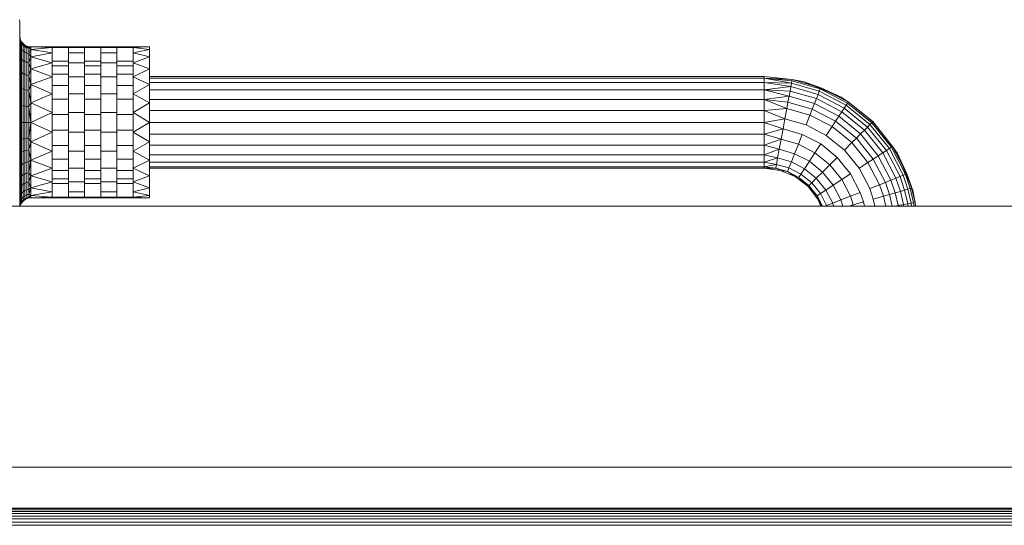
# Model space of a CAD drawing. Units: millimetres. Extents: x -250 to 359, y -795 to -373.
# Drawn here: x -24 to 67, y -427 to -380 of the extents above; entities that cross this region are included whole.
import ezdxf

# ---------------------------------------------------------------- set-up
doc = ezdxf.new("R2010")
doc.units = ezdxf.units.MM
for name, color, linetype, lineweight in [('A-DETL-MBND', 5, 'Continuous', 9), ('A-GENM', 13, 'Continuous', 9), ('G-IMPT', 8, 'Continuous', 9)]:
    doc.layers.add(name, color=color, linetype=linetype, lineweight=lineweight)

# ---------------------------------------------------------------- blocks, each defined once
blk = doc.blocks.new('12_18_47_352742 10 1 - Type 1-8515-Ref_ Level')
at = {"layer": 'A-GENM'}
for p, q in [((249, 26.905), (-249, 26.905)), ((-249, 26.9), (249, 26.9)), ((248.205, 23.106), (-248.205, 23.106)), ((248.003, 23.054), (-248.005, 23.055)), ((247.803, 22.949), (-247.805, 22.95)), ((247.604, 22.795), (-247.605, 22.796)), ((247.404, 22.595), (-247.405, 22.597)), ((247.204, 22.359), (-247.205, 22.36)), ((247.004, 22.093), (-247.005, 22.094)), ((-246.805, 21.807), (246.805, 21.807)), ((-246.605, 21.51), (246.605, 21.51))]:
    blk.add_line(p, q, dxfattribs=at)
blk = doc.blocks.new('12_18_99_352742 13 1 - Type 1-10113-Ref_ Level')
at = {"layer": 'G-IMPT'}
blk.add_line((327.055, -397.543), (-217.745, -397.543), dxfattribs=at)
blk = doc.blocks.new('07_22_54_352771 1 - Type 1-23267-Ref_ Level')
at = {"layer": 'A-DETL-MBND'}
for p, q in [((3.781, 35.411), (5.105, 35.722)), ((3.816, 35.287), (5.128, 35.595)), ((4.002, 35.514), (5.105, 35.722)), ((5.441, 35.768), (5.105, 35.722)), ((5.128, 35.595), (5.105, 35.722)), ((5.441, 35.638), (5.128, 35.595)), ((5.128, 35.595), (5.169, 35.374)), ((2.46, 34.962), (-0.085, 33.643)), ((2.508, 34.842), (-0.014, 33.535)), ((4.002, 35.514), (0.566, 34.091)), ((2.46, 34.962), (0.566, 34.091)), ((0.566, 34.091), (2.486, 34.897)), ((2.46, 34.962), (4.002, 35.514)), ((3.781, 35.411), (2.46, 34.962)), ((2.508, 34.842), (2.46, 34.962)), ((4.002, 35.514), (2.486, 34.897)), ((3.816, 35.287), (2.508, 34.842)), ((2.59, 34.633), (2.508, 34.842)), ((3.878, 35.071), (2.59, 34.633)), ((3.967, 34.761), (2.709, 34.333)), ((3.781, 35.411), (4.002, 35.514)), ((3.816, 35.287), (3.781, 35.411)), ((3.878, 35.071), (3.816, 35.287)), ((3.878, 35.071), (5.169, 35.374)), ((3.967, 34.761), (3.878, 35.071)), ((3.967, 34.761), (5.228, 35.057)), ((4.081, 34.363), (3.967, 34.761)), ((5.441, 35.411), (5.169, 35.374)), ((5.169, 35.374), (5.228, 35.057)), ((5.441, 35.087), (5.228, 35.057)), ((5.303, 34.651), (5.228, 35.057)), ((0.566, 34.091), (-0.085, 33.643)), ((2.59, 34.633), (0.109, 33.347)), ((2.709, 34.333), (0.285, 33.077)), ((2.861, 33.949), (0.511, 32.731)), ((2.709, 34.333), (2.59, 34.633)), ((2.861, 33.949), (2.709, 34.333)), ((4.081, 34.363), (2.861, 33.949)), ((3.042, 33.491), (2.861, 33.949)), ((4.216, 33.89), (3.042, 33.491)), ((4.081, 34.363), (5.303, 34.651)), ((4.216, 33.89), (4.081, 34.363)), ((4.216, 33.89), (5.393, 34.167)), ((4.368, 33.359), (4.216, 33.89)), ((5.441, 34.67), (5.303, 34.651)), ((5.393, 34.167), (5.303, 34.651)), ((5.441, 34.173), (5.393, 34.167)), ((5.441, 33.909), (5.393, 34.167)), ((-0.085, 33.643), (-2.386, 31.826)), ((-0.085, 33.643), (-2.357, 31.798)), ((-2.266, 31.706), (-0.014, 33.535)), ((-2.107, 31.547), (0.109, 33.347)), ((-1.879, 31.319), (0.285, 33.077)), ((-0.085, 33.643), (-0.014, 33.535)), ((0.109, 33.347), (-0.014, 33.535)), ((0.109, 33.347), (0.285, 33.077)), ((0.285, 33.077), (0.511, 32.731)), ((3.042, 33.491), (0.781, 32.319)), ((3.246, 32.978), (1.083, 31.857)), ((3.246, 32.978), (3.042, 33.491)), ((4.368, 33.359), (3.246, 32.978)), ((3.463, 32.43), (3.246, 32.978)), ((4.368, 33.359), (5.441, 33.611)), ((4.53, 32.793), (4.368, 33.359)), ((4.53, 32.793), (5.441, 33.007)), ((0.511, 32.731), (-1.586, 31.027)), ((0.781, 32.319), (-1.238, 30.679)), ((0.511, 32.731), (0.781, 32.319)), ((0.781, 32.319), (1.083, 31.857)), ((3.463, 32.43), (1.405, 31.364)), ((4.53, 32.793), (3.463, 32.43)), ((3.822, 31.521), (3.463, 32.43)), ((4.799, 31.853), (4.53, 32.793)), ((4.799, 31.853), (5.441, 32.004)), ((-2.386, 31.826), (-4.203, 29.525)), ((-2.357, 31.798), (-4.203, 29.525)), ((-4.095, 29.455), (-2.266, 31.706)), ((-3.906, 29.332), (-2.107, 31.547)), ((-3.637, 29.156), (-1.879, 31.319)), ((-2.386, 31.826), (-2.357, 31.798)), ((-2.357, 31.798), (-2.266, 31.706)), ((-2.266, 31.706), (-2.107, 31.547)), ((-1.879, 31.319), (-2.107, 31.547)), ((-1.879, 31.319), (-1.586, 31.027)), ((1.083, 31.857), (-0.848, 30.289)), ((1.405, 31.364), (-0.431, 29.872)), ((1.083, 31.857), (1.405, 31.364)), ((1.405, 31.364), (1.94, 30.546)), ((3.822, 31.521), (1.94, 30.546)), ((4.799, 31.853), (3.822, 31.521)), ((-3.291, 28.929), (-1.586, 31.027)), ((-1.238, 30.679), (-2.879, 28.66)), ((-0.848, 30.289), (-2.417, 28.358)), ((-1.586, 31.027), (-1.238, 30.679)), ((-1.238, 30.679), (-0.848, 30.289)), ((-0.848, 30.289), (-0.431, 29.872)), ((1.94, 30.546), (0.26, 29.181)), ((4.172, 30.639), (2.459, 29.752)), ((5.06, 30.941), (4.172, 30.639)), ((4.531, 29.731), (4.172, 30.639)), ((5.06, 30.941), (5.441, 31.03)), ((5.329, 30.002), (5.06, 30.941)), ((-4.203, 29.525), (-5.521, 26.98)), ((-4.095, 29.455), (-5.401, 26.933)), ((-5.192, 26.85), (-3.906, 29.332)), ((-4.203, 29.525), (-4.65, 28.875)), ((-4.203, 29.525), (-4.095, 29.455)), ((-4.095, 29.455), (-3.906, 29.332)), ((-3.906, 29.332), (-3.637, 29.156)), ((-0.431, 29.872), (-1.923, 28.035)), ((-0.431, 29.872), (0.26, 29.181)), ((2.459, 29.752), (0.931, 28.51)), ((2.459, 29.752), (2.994, 28.934)), ((4.531, 29.731), (2.994, 28.934)), ((5.329, 30.002), (4.531, 29.731)), ((4.879, 28.852), (4.531, 29.731)), ((5.329, 30.002), (5.441, 30.028)), ((5.441, 29.611), (5.329, 30.002)), ((-4.65, 28.875), (-6.074, 25.438)), ((-4.65, 28.875), (-5.521, 26.98)), ((-4.65, 28.875), (-5.457, 26.955)), ((-4.892, 26.732), (-3.637, 29.156)), ((-4.508, 26.579), (-3.291, 28.929)), ((-4.05, 26.398), (-2.879, 28.66)), ((-3.291, 28.929), (-3.637, 29.156)), ((-2.417, 28.358), (-3.537, 26.195)), ((-3.291, 28.929), (-2.879, 28.66)), ((-2.879, 28.66), (-2.417, 28.358)), ((-2.417, 28.358), (-1.923, 28.035)), ((0.26, 29.181), (-1.105, 27.5)), ((0.931, 28.51), (-0.311, 26.981)), ((0.931, 28.51), (1.621, 27.819)), ((2.994, 28.934), (1.621, 27.819)), ((2.994, 28.934), (3.511, 28.143)), ((4.879, 28.852), (3.511, 28.143)), ((5.441, 29.043), (4.879, 28.852)), ((5.18, 28.092), (4.879, 28.852)), ((-1.923, 28.035), (-2.989, 25.978)), ((-1.105, 27.5), (-2.08, 25.618)), ((-1.923, 28.035), (-1.105, 27.5)), ((1.621, 27.819), (0.506, 26.447)), ((1.621, 27.819), (2.29, 27.151)), ((3.511, 28.143), (2.29, 27.151)), ((3.958, 27.459), (2.867, 26.573)), ((3.511, 28.143), (3.958, 27.459)), ((5.18, 28.092), (3.958, 27.459)), ((4.29, 26.952), (3.958, 27.459)), ((5.403, 27.529), (4.29, 26.952)), ((5.441, 28.181), (5.18, 28.092)), ((5.403, 27.529), (5.18, 28.092)), ((5.441, 27.433), (5.403, 27.529)), ((-5.521, 26.98), (-6.282, 24.336)), ((-5.401, 26.933), (-6.155, 24.312)), ((-5.521, 26.98), (-6.074, 25.438)), ((-6.074, 25.438), (-5.457, 26.955)), ((-5.192, 26.85), (-5.933, 24.271)), ((-5.617, 24.213), (-4.892, 26.732)), ((-5.401, 26.933), (-5.521, 26.98)), ((-5.401, 26.933), (-5.192, 26.85)), ((-5.21, 24.137), (-4.508, 26.579)), ((-5.192, 26.85), (-4.892, 26.732)), ((-4.892, 26.732), (-4.508, 26.579)), ((-4.05, 26.398), (-4.508, 26.579)), ((-0.311, 26.981), (-1.198, 25.269)), ((-0.311, 26.981), (0.506, 26.447)), ((2.29, 27.151), (1.298, 25.93)), ((2.867, 26.573), (1.981, 25.483)), ((2.29, 27.151), (2.867, 26.573)), ((2.867, 26.573), (3.296, 26.145)), ((4.29, 26.952), (3.296, 26.145)), ((3.547, 25.894), (4.484, 26.655)), ((3.625, 25.816), (4.816, 26.73)), ((3.625, 25.816), (4.484, 26.655)), ((4.484, 26.655), (4.29, 26.952)), ((5.441, 27.151), (4.484, 26.655)), ((4.484, 26.655), (4.816, 26.73)), ((5.441, 27.138), (4.816, 26.73)), ((5.441, 26.989), (4.816, 26.73)), ((-4.726, 24.048), (-4.05, 26.398)), ((-4.183, 23.947), (-3.537, 26.195)), ((-4.05, 26.398), (-3.537, 26.195)), ((-3.604, 23.84), (-2.989, 25.978)), ((-3.537, 26.195), (-2.989, 25.978)), ((-2.989, 25.978), (-2.08, 25.618)), ((-2.642, 23.662), (-2.08, 25.618)), ((0.506, 26.447), (-0.29, 24.909)), ((0.506, 26.447), (1.298, 25.93)), ((1.298, 25.93), (0.589, 24.562)), ((1.298, 25.93), (1.981, 25.483)), ((3.296, 26.145), (2.489, 25.151)), ((2.711, 24.625), (3.625, 25.816)), ((2.786, 24.957), (3.547, 25.894)), ((2.786, 24.957), (3.625, 25.816)), ((3.547, 25.894), (3.296, 26.145)), ((3.625, 25.816), (3.547, 25.894)), ((-6.074, 25.438), (-6.282, 24.336)), ((-1.71, 23.49), (-1.198, 25.269)), ((-1.198, 25.269), (-0.29, 24.909)), ((-0.749, 23.312), (-0.29, 24.909)), ((-0.29, 24.909), (0.589, 24.562)), ((1.981, 25.483), (1.348, 24.261)), ((2.489, 25.151), (1.912, 24.038)), ((1.981, 25.483), (2.489, 25.151)), ((2.242, 23.907), (2.786, 24.957)), ((2.786, 24.957), (2.489, 25.151)), ((2.711, 24.625), (2.786, 24.957)), ((-6.282, 24.336), (-6.559, 21.75)), ((-6.415, 21.75), (-6.282, 24.336)), ((-6.155, 24.312), (-6.415, 21.75)), ((-5.933, 24.271), (-6.415, 21.75)), ((-6.155, 24.312), (-6.282, 24.336)), ((-5.933, 24.271), (-6.155, 24.312)), ((-5.933, 24.271), (-5.99, 21.75)), ((-5.617, 24.213), (-5.99, 21.75)), ((-5.933, 24.271), (-5.617, 24.213)), ((-5.617, 24.213), (-5.315, 21.75)), ((-5.617, 24.213), (-5.21, 24.137)), ((-5.315, 21.75), (-5.21, 24.137)), ((-5.315, 21.75), (-4.726, 24.048)), ((-4.726, 24.048), (-5.21, 24.137)), ((-4.434, 21.75), (-4.726, 24.048)), ((-4.726, 24.048), (-4.183, 23.947)), ((-4.434, 21.75), (-4.183, 23.947)), ((-4.434, 21.75), (-3.604, 23.84)), ((-3.604, 23.84), (-4.183, 23.947)), ((-3.409, 21.75), (-3.604, 23.84)), ((-3.604, 23.84), (-2.642, 23.662)), ((0.18, 23.14), (0.589, 24.562)), ((0.589, 24.562), (1.348, 24.261)), ((0.983, 22.991), (1.348, 24.261)), ((1.348, 24.261), (1.912, 24.038)), ((1.579, 22.881), (1.912, 24.038)), ((2.242, 23.907), (1.912, 24.038)), ((1.928, 22.816), (2.242, 23.907)), ((2.137, 23.238), (2.711, 24.625)), ((2.137, 23.238), (2.242, 23.907)), ((2.242, 23.907), (2.711, 24.625)), ((-3.409, 21.75), (-2.642, 23.662)), ((-2.642, 23.662), (-2.309, 21.75)), ((-2.642, 23.662), (-1.71, 23.49)), ((-2.309, 21.75), (-1.71, 23.49)), ((-1.71, 23.49), (-1.209, 21.75)), ((-1.71, 23.49), (-0.749, 23.312)), ((-1.209, 21.75), (-0.749, 23.312)), ((-0.749, 23.312), (-0.184, 21.75)), ((-0.749, 23.312), (0.18, 23.14)), ((-0.184, 21.75), (0.18, 23.14)), ((0.18, 23.14), (0.696, 21.75)), ((0.18, 23.14), (0.983, 22.991)), ((0.696, 21.75), (0.983, 22.991)), ((0.983, 22.991), (1.371, 21.75)), ((0.983, 22.991), (1.579, 22.881)), ((1.371, 21.75), (1.579, 22.881)), ((1.579, 22.881), (1.796, 21.75)), ((1.579, 22.881), (1.928, 22.816)), ((1.928, 22.816), (2.137, 23.238)), ((1.941, 21.75), (2.137, 23.238)), ((1.796, 21.75), (1.928, 22.816)), ((1.928, 22.816), (1.941, 21.75)), ((-6.415, 21.75), (-6.559, 21.75)), ((-6.559, 21.75), (-6.415, 21.75)), ((-6.559, 21.75), (-6.559, -35.25)), ((-5.99, 21.75), (-6.415, 21.75)), ((-5.99, 21.75), (-6.415, 21.75)), ((-6.415, -35.25), (-6.415, 21.75)), ((-5.99, 21.75), (-5.315, 21.75)), ((-5.315, 21.75), (-5.99, 21.75)), ((-5.99, -35.25), (-5.99, 21.75)), ((-5.315, 21.75), (-4.434, 21.75)), ((-5.315, 21.75), (-4.434, 21.75)), ((-5.315, 21.75), (-5.315, -35.25)), ((-4.434, 21.75), (-3.409, 21.75)), ((-3.409, 21.75), (-4.434, 21.75)), ((-4.434, -35.25), (-4.434, 21.75)), ((-3.409, 21.75), (-2.309, 21.75)), ((-2.309, 21.75), (-3.409, 21.75)), ((-3.409, -35.25), (-3.409, 21.75)), ((-2.309, 21.75), (-1.209, 21.75)), ((-2.309, 21.75), (-1.209, 21.75)), ((-2.309, 21.75), (-2.309, -35.25)), ((-1.209, 21.75), (-0.184, 21.75)), ((-0.184, 21.75), (-1.209, 21.75)), ((-1.209, -35.25), (-1.209, 21.75)), ((-0.184, 21.75), (0.696, 21.75)), ((0.696, 21.75), (-0.184, 21.75)), ((-0.184, -35.25), (-0.184, 21.75)), ((0.696, 21.75), (1.371, 21.75)), ((0.696, 21.75), (1.371, 21.75)), ((0.696, 21.75), (0.696, -35.25)), ((1.371, 21.75), (1.796, 21.75)), ((1.796, 21.75), (1.371, 21.75)), ((1.371, -35.25), (1.371, 21.75)), ((1.796, 21.75), (1.941, 21.75)), ((1.941, 21.75), (1.796, 21.75)), ((1.796, -35.25), (1.796, 21.75)), ((1.941, 21.75), (1.941, -35.25)), ((-9.309, -35.25), (-9.071, -35.25)), ((-9.309, -35.25), (-9.071, -35.25)), ((-9.309, -46.25), (-9.309, -35.25)), ((-9.309, -35.25), (-9.238, -36.75)), ((-9.071, -35.25), (-9.238, -36.75)), ((-8.372, -35.25), (-9.071, -35.25)), ((-9.071, -35.25), (-8.372, -35.25)), ((-8.749, -36.75), (-9.071, -35.25)), ((-8.372, -35.25), (-8.749, -36.75)), ((-7.259, -35.25), (-8.372, -35.25)), ((-8.372, -35.25), (-7.259, -35.25)), ((-7.829, -36.75), (-8.372, -35.25)), ((-7.259, -35.25), (-7.829, -36.75)), ((-5.809, -35.25), (-7.259, -35.25)), ((-7.259, -35.25), (-5.809, -35.25)), ((-6.539, -36.75), (-7.259, -35.25)), ((-5.809, -35.25), (-6.539, -36.75)), ((-4.121, -35.25), (-5.809, -35.25)), ((-5.809, -35.25), (-4.121, -35.25)), ((-4.966, -36.75), (-5.809, -35.25)), ((-4.121, -35.25), (-4.966, -36.75)), ((-2.309, -35.25), (-4.121, -35.25)), ((-4.121, -35.25), (-2.309, -35.25)), ((-3.215, -36.75), (-4.121, -35.25)), ((-2.309, -35.25), (-3.215, -36.75)), ((-0.498, -35.25), (-2.309, -35.25)), ((-0.498, -35.25), (-2.309, -35.25)), ((-1.404, -36.75), (-2.309, -35.25)), ((-0.498, -35.25), (-1.404, -36.75)), ((1.191, -35.25), (-0.498, -35.25)), ((1.191, -35.25), (-0.498, -35.25)), ((0.347, -36.75), (-0.498, -35.25)), ((1.191, -35.25), (0.347, -36.75)), ((2.64, -35.25), (1.191, -35.25)), ((2.64, -35.25), (1.191, -35.25)), ((1.92, -36.75), (1.191, -35.25)), ((2.64, -35.25), (1.92, -36.75)), ((3.753, -35.25), (2.64, -35.25)), ((3.753, -35.25), (2.64, -35.25)), ((3.21, -36.75), (2.64, -35.25)), ((3.753, -35.25), (3.21, -36.75)), ((4.452, -35.25), (3.753, -35.25)), ((4.452, -35.25), (3.753, -35.25)), ((4.13, -36.75), (3.753, -35.25)), ((4.452, -35.25), (4.13, -36.75)), ((4.691, -35.25), (4.452, -35.25)), ((4.691, -35.25), (4.452, -35.25)), ((4.619, -36.75), (4.452, -35.25)), ((4.691, -35.25), (4.619, -36.75)), ((4.691, -46.25), (4.691, -35.25)), ((-9.238, -38.25), (-9.238, -36.75)), ((-8.749, -36.75), (-9.238, -36.75)), ((-9.238, -36.75), (-8.749, -36.75)), ((-9.238, -36.75), (-9.238, -38.25)), ((-7.829, -36.75), (-8.749, -36.75)), ((-8.749, -36.75), (-7.829, -36.75)), ((-7.972, -36.75), (-7.972, -38.25)), ((-7.972, -38.25), (-7.972, -36.75)), ((-6.539, -36.75), (-7.829, -36.75)), ((-7.829, -36.75), (-6.539, -36.75)), ((-7.539, -38.25), (-7.539, -36.75)), ((-6.772, -38.25), (-6.772, -36.75)), ((-4.966, -36.75), (-6.539, -36.75)), ((-6.539, -36.75), (-4.966, -36.75)), ((-5.718, -38.25), (-5.718, -36.75)), ((-3.215, -36.75), (-4.966, -36.75)), ((-4.966, -36.75), (-3.215, -36.75)), ((-4.446, -38.25), (-4.446, -36.75)), ((-1.404, -36.75), (-3.215, -36.75)), ((-3.215, -36.75), (-1.404, -36.75)), ((-3.037, -38.25), (-3.037, -36.75)), ((-1.582, -38.25), (-1.582, -36.75)), ((0.347, -36.75), (-1.404, -36.75)), ((-1.404, -36.75), (0.347, -36.75)), ((-0.173, -38.25), (-0.173, -36.75)), ((1.92, -36.75), (0.347, -36.75)), ((0.347, -36.75), (1.92, -36.75)), ((1.099, -38.25), (1.099, -36.75)), ((3.21, -36.75), (1.92, -36.75)), ((1.92, -36.75), (3.21, -36.75)), ((2.153, -38.25), (2.153, -36.75)), ((2.92, -38.25), (2.92, -36.75)), ((4.13, -36.75), (3.21, -36.75)), ((3.21, -36.75), (4.13, -36.75)), ((3.353, -36.75), (3.353, -38.25)), ((3.353, -38.25), (3.353, -36.75)), ((4.619, -36.75), (4.13, -36.75)), ((4.13, -36.75), (4.619, -36.75)), ((4.619, -38.25), (4.619, -36.75)), ((4.619, -36.75), (4.619, -38.25)), ((-9.238, -38.25), (-8.749, -38.25)), ((-9.238, -38.25), (-8.749, -38.25)), ((-9.238, -39.75), (-9.238, -38.25)), ((-8.749, -38.25), (-7.829, -38.25)), ((-8.749, -38.25), (-7.829, -38.25)), ((-8.749, -39.75), (-8.749, -38.25)), ((-7.829, -38.25), (-6.539, -38.25)), ((-7.829, -38.25), (-6.539, -38.25)), ((-7.829, -39.75), (-7.829, -38.25)), ((-6.539, -38.25), (-4.966, -38.25)), ((-6.539, -38.25), (-4.966, -38.25)), ((-6.539, -39.75), (-6.539, -38.25)), ((-4.966, -38.25), (-3.215, -38.25)), ((-4.966, -38.25), (-3.215, -38.25)), ((-4.966, -39.75), (-4.966, -38.25)), ((-3.215, -38.25), (-1.404, -38.25)), ((-3.215, -38.25), (-1.404, -38.25)), ((-3.215, -39.75), (-3.215, -38.25)), ((-1.404, -38.25), (0.347, -38.25)), ((-1.404, -38.25), (0.347, -38.25)), ((-1.404, -39.75), (-1.404, -38.25)), ((0.347, -38.25), (1.92, -38.25)), ((0.347, -38.25), (1.92, -38.25)), ((0.347, -39.75), (0.347, -38.25)), ((1.92, -38.25), (3.21, -38.25)), ((1.92, -38.25), (3.21, -38.25)), ((1.92, -39.75), (1.92, -38.25)), ((4.13, -38.25), (3.21, -38.25)), ((3.21, -38.25), (4.13, -38.25)), ((3.21, -39.75), (3.21, -38.25)), ((4.619, -38.25), (4.13, -38.25)), ((4.13, -38.25), (4.619, -38.25)), ((4.13, -38.25), (4.13, -39.75)), ((4.619, -39.75), (4.619, -38.25)), ((-9.238, -41.25), (-9.238, -39.75)), ((-9.238, -39.75), (-8.749, -39.75)), ((-9.238, -39.75), (-8.749, -39.75)), ((-9.238, -39.75), (-9.238, -41.25)), ((-8.749, -39.75), (-7.829, -39.75)), ((-8.749, -39.75), (-7.829, -39.75)), ((-7.972, -39.75), (-7.972, -41.25)), ((-7.972, -41.25), (-7.972, -39.75)), ((-7.829, -39.75), (-6.539, -39.75)), ((-7.829, -39.75), (-6.539, -39.75)), ((-7.539, -41.25), (-7.539, -39.75)), ((-6.772, -41.25), (-6.772, -39.75)), ((-6.539, -39.75), (-4.966, -39.75)), ((-6.539, -39.75), (-4.966, -39.75)), ((-5.718, -41.25), (-5.718, -39.75)), ((-4.966, -39.75), (-3.215, -39.75)), ((-4.966, -39.75), (-3.215, -39.75)), ((-4.446, -41.25), (-4.446, -39.75)), ((-3.215, -39.75), (-1.404, -39.75)), ((-3.215, -39.75), (-1.404, -39.75)), ((-3.037, -41.25), (-3.037, -39.75)), ((-1.582, -41.25), (-1.582, -39.75)), ((-1.404, -39.75), (0.347, -39.75)), ((-1.404, -39.75), (0.347, -39.75)), ((-0.173, -41.25), (-0.173, -39.75)), ((0.347, -39.75), (1.92, -39.75)), ((0.347, -39.75), (1.92, -39.75)), ((1.099, -41.25), (1.099, -39.75)), ((1.92, -39.75), (3.21, -39.75)), ((1.92, -39.75), (3.21, -39.75)), ((2.153, -41.25), (2.153, -39.75)), ((2.92, -41.25), (2.92, -39.75)), ((3.21, -39.75), (4.13, -39.75)), ((3.21, -39.75), (4.13, -39.75)), ((3.353, -39.75), (3.353, -41.25)), ((3.353, -41.25), (3.353, -39.75)), ((4.619, -39.75), (4.13, -39.75)), ((4.13, -39.75), (4.619, -39.75)), ((4.619, -41.25), (4.619, -39.75)), ((4.619, -39.75), (4.619, -41.25)), ((-9.238, -41.25), (-8.749, -41.25)), ((-9.238, -41.25), (-8.749, -41.25)), ((-9.238, -42.75), (-9.238, -41.25)), ((-8.749, -41.25), (-7.829, -41.25)), ((-8.749, -41.25), (-7.829, -41.25)), ((-8.749, -42.75), (-8.749, -41.25)), ((-7.829, -41.25), (-6.539, -41.25)), ((-7.829, -41.25), (-6.539, -41.25)), ((-7.829, -42.75), (-7.829, -41.25)), ((-6.539, -41.25), (-4.966, -41.25)), ((-6.539, -41.25), (-4.966, -41.25)), ((-6.539, -42.75), (-6.539, -41.25)), ((-4.966, -41.25), (-3.215, -41.25)), ((-4.966, -41.25), (-3.215, -41.25)), ((-4.966, -42.75), (-4.966, -41.25)), ((-3.215, -41.25), (-1.404, -41.25)), ((-3.215, -41.25), (-1.404, -41.25)), ((-3.215, -42.75), (-3.215, -41.25)), ((-1.404, -41.25), (0.347, -41.25)), ((-1.404, -41.25), (0.347, -41.25)), ((-1.404, -42.75), (-1.404, -41.25)), ((0.347, -41.25), (1.92, -41.25)), ((0.347, -41.25), (1.92, -41.25)), ((0.347, -42.75), (0.347, -41.25)), ((1.92, -41.25), (3.21, -41.25)), ((1.92, -41.25), (3.21, -41.25)), ((1.92, -42.75), (1.92, -41.25)), ((4.13, -41.25), (3.21, -41.25)), ((3.21, -41.25), (4.13, -41.25)), ((3.21, -42.75), (3.21, -41.25)), ((4.619, -41.25), (4.13, -41.25)), ((4.13, -41.25), (4.619, -41.25)), ((4.13, -41.25), (4.13, -42.75)), ((4.619, -42.75), (4.619, -41.25)), ((-9.238, -44.25), (-9.238, -42.75)), ((-9.238, -42.75), (-8.749, -42.75)), ((-9.238, -42.75), (-8.749, -42.75)), ((-9.238, -42.75), (-9.238, -44.25)), ((-8.749, -42.75), (-7.829, -42.75)), ((-8.749, -42.75), (-7.829, -42.75)), ((-7.972, -42.75), (-7.972, -44.25)), ((-7.972, -44.25), (-7.972, -42.75)), ((-7.829, -42.75), (-6.539, -42.75)), ((-7.829, -42.75), (-6.539, -42.75)), ((-7.539, -44.25), (-7.539, -42.75)), ((-6.772, -44.25), (-6.772, -42.75)), ((-6.539, -42.75), (-4.966, -42.75)), ((-6.539, -42.75), (-4.966, -42.75)), ((-5.718, -44.25), (-5.718, -42.75)), ((-4.966, -42.75), (-3.215, -42.75)), ((-4.966, -42.75), (-3.215, -42.75)), ((-4.446, -44.25), (-4.446, -42.75)), ((-3.215, -42.75), (-1.404, -42.75)), ((-3.215, -42.75), (-1.404, -42.75)), ((-3.037, -44.25), (-3.037, -42.75)), ((-1.582, -44.25), (-1.582, -42.75)), ((-1.404, -42.75), (0.347, -42.75)), ((-1.404, -42.75), (0.347, -42.75)), ((-0.173, -44.25), (-0.173, -42.75)), ((0.347, -42.75), (1.92, -42.75)), ((0.347, -42.75), (1.92, -42.75)), ((1.099, -44.25), (1.099, -42.75)), ((1.92, -42.75), (3.21, -42.75)), ((1.92, -42.75), (3.21, -42.75)), ((2.153, -44.25), (2.153, -42.75)), ((2.92, -44.25), (2.92, -42.75)), ((3.21, -42.75), (4.13, -42.75)), ((3.21, -42.75), (4.13, -42.75)), ((3.353, -42.75), (3.353, -44.25)), ((3.353, -44.25), (3.353, -42.75)), ((4.619, -42.75), (4.13, -42.75)), ((4.13, -42.75), (4.619, -42.75)), ((4.619, -44.25), (4.619, -42.75)), ((4.619, -42.75), (4.619, -44.25)), ((-9.309, -46.25), (-9.238, -44.25)), ((-8.749, -44.25), (-9.238, -44.25)), ((-9.238, -44.25), (-8.749, -44.25)), ((-9.071, -46.25), (-9.238, -44.25)), ((-8.749, -44.25), (-9.071, -46.25)), ((-7.829, -44.25), (-8.749, -44.25)), ((-8.749, -44.25), (-7.829, -44.25)), ((-8.372, -46.25), (-8.749, -44.25)), ((-7.829, -44.25), (-8.372, -46.25)), ((-6.539, -44.25), (-7.829, -44.25)), ((-7.829, -44.25), (-6.539, -44.25)), ((-7.259, -46.25), (-7.829, -44.25)), ((-7.259, -46.25), (-6.539, -44.25)), ((-4.966, -44.25), (-6.539, -44.25)), ((-6.539, -44.25), (-4.966, -44.25)), ((-5.809, -46.25), (-6.539, -44.25)), ((-4.966, -44.25), (-5.809, -46.25)), ((-3.215, -44.25), (-4.966, -44.25)), ((-4.966, -44.25), (-3.215, -44.25)), ((-4.121, -46.25), (-4.966, -44.25)), ((-3.215, -44.25), (-4.121, -46.25)), ((-1.404, -44.25), (-3.215, -44.25)), ((-3.215, -44.25), (-1.404, -44.25)), ((-2.309, -46.25), (-3.215, -44.25)), ((-2.309, -46.25), (-1.404, -44.25)), ((0.347, -44.25), (-1.404, -44.25)), ((-1.404, -44.25), (0.347, -44.25)), ((-0.498, -46.25), (-1.404, -44.25)), ((0.347, -44.25), (-0.498, -46.25)), ((1.92, -44.25), (0.347, -44.25)), ((0.347, -44.25), (1.92, -44.25)), ((1.191, -46.25), (0.347, -44.25)), ((1.92, -44.25), (1.191, -46.25)), ((3.21, -44.25), (1.92, -44.25)), ((1.92, -44.25), (3.21, -44.25)), ((2.64, -46.25), (1.92, -44.25)), ((2.64, -46.25), (3.21, -44.25)), ((4.13, -44.25), (3.21, -44.25)), ((3.21, -44.25), (4.13, -44.25)), ((3.753, -46.25), (3.21, -44.25)), ((4.13, -44.25), (3.753, -46.25)), ((4.619, -44.25), (4.13, -44.25)), ((4.13, -44.25), (4.619, -44.25)), ((4.452, -46.25), (4.13, -44.25)), ((4.619, -44.25), (4.452, -46.25)), ((4.691, -46.25), (4.619, -44.25)), ((-9.172, -46.432), (-9.443, -46.75)), ((-9.443, -46.75), (-9.343, -46.509)), ((-9.309, -46.25), (-9.343, -46.509)), ((-9.172, -46.432), (-9.343, -46.509)), ((-9.071, -46.25), (-9.309, -46.25)), ((-9.309, -46.25), (-9.071, -46.25)), ((-9.172, -46.432), (-9.309, -46.25)), ((-9.224, -46.618), (-9.172, -46.432)), ((-9.071, -46.25), (-9.172, -46.432)), ((-8.676, -46.432), (-9.172, -46.432)), ((-8.372, -46.25), (-9.071, -46.25)), ((-8.372, -46.25), (-9.071, -46.25)), ((-8.676, -46.432), (-9.071, -46.25)), ((-8.724, -46.618), (-8.676, -46.432)), ((-8.676, -46.432), (-8.372, -46.25)), ((-8.676, -46.432), (-7.821, -46.432)), ((-8.372, -46.25), (-7.259, -46.25)), ((-7.259, -46.25), (-8.372, -46.25)), ((-7.821, -46.432), (-8.372, -46.25)), ((-7.821, -46.432), (-7.864, -46.618)), ((-7.821, -46.432), (-7.259, -46.25)), ((-7.821, -46.432), (-6.651, -46.432)), ((-7.259, -46.25), (-5.809, -46.25)), ((-7.259, -46.25), (-5.809, -46.25)), ((-7.259, -46.25), (-6.651, -46.432)), ((-6.651, -46.432), (-6.684, -46.618)), ((-6.651, -46.432), (-5.809, -46.25)), ((-6.651, -46.432), (-5.26, -46.432)), ((-5.809, -46.25), (-4.121, -46.25)), ((-4.121, -46.25), (-5.809, -46.25)), ((-5.809, -46.25), (-5.26, -46.432)), ((-5.26, -46.432), (-5.283, -46.618)), ((-5.26, -46.432), (-4.121, -46.25)), ((-5.26, -46.432), (-3.773, -46.432)), ((-4.121, -46.25), (-2.309, -46.25)), ((-2.309, -46.25), (-4.121, -46.25)), ((-4.121, -46.25), (-3.773, -46.432)), ((-3.773, -46.432), (-3.784, -46.618)), ((-3.773, -46.432), (-2.309, -46.25)), ((-3.773, -46.432), (-2.309, -46.432)), ((-2.309, -46.25), (-0.498, -46.25)), ((-2.309, -46.25), (-0.498, -46.25)), ((-2.309, -46.25), (-2.309, -46.432)), ((-2.309, -46.25), (-0.846, -46.432)), ((-2.309, -46.432), (-0.846, -46.432)), ((-2.309, -46.432), (-2.309, -46.618)), ((-0.846, -46.432), (-0.498, -46.25)), ((-0.846, -46.432), (-0.835, -46.618)), ((-0.846, -46.432), (0.273, -46.432)), ((1.191, -46.25), (-0.498, -46.25)), ((1.191, -46.25), (-0.498, -46.25)), ((0.273, -46.432), (-0.498, -46.25)), ((1.191, -46.25), (0.273, -46.432)), ((0.293, -46.618), (0.273, -46.432)), ((1.357, -46.432), (0.273, -46.432)), ((2.64, -46.25), (1.191, -46.25)), ((2.64, -46.25), (1.191, -46.25)), ((2.35, -46.432), (1.191, -46.25)), ((1.191, -46.25), (1.357, -46.432)), ((2.35, -46.432), (1.357, -46.432)), ((1.385, -46.618), (1.357, -46.432)), ((2.64, -46.25), (2.35, -46.432)), ((3.203, -46.432), (2.35, -46.432)), ((2.386, -46.618), (2.35, -46.432)), ((3.753, -46.25), (2.64, -46.25)), ((2.64, -46.25), (3.753, -46.25)), ((3.203, -46.432), (2.64, -46.25)), ((3.753, -46.25), (3.203, -46.432)), ((3.876, -46.432), (3.203, -46.432)), ((3.203, -46.432), (3.245, -46.618)), ((4.452, -46.25), (3.753, -46.25)), ((4.452, -46.25), (3.753, -46.25)), ((4.35, -46.432), (3.753, -46.25)), ((3.753, -46.25), (3.876, -46.432)), ((4.35, -46.432), (3.876, -46.432)), ((3.876, -46.432), (3.923, -46.618)), ((4.452, -46.25), (4.35, -46.432)), ((4.622, -46.432), (4.35, -46.432)), ((4.35, -46.432), (4.401, -46.618)), ((4.452, -46.25), (4.691, -46.25)), ((4.691, -46.25), (4.452, -46.25)), ((4.452, -46.25), (4.622, -46.432)), ((4.622, -46.432), (4.691, -46.25)), ((4.622, -46.432), (4.675, -46.618)), ((4.691, -46.25), (4.675, -46.618)), ((4.675, -46.618), (4.725, -46.509)), ((4.691, -46.25), (4.725, -46.509)), ((4.725, -46.509), (4.825, -46.75)), ((4.725, -46.509), (4.767, -46.797)), ((-11.559, -47.25), (-11.818, -47.284)), ((-11.559, -47.25), (5.441, -47.25)), ((-11.559, -47.25), (-11.559, -47.284)), ((-10.051, -47.216), (-10.309, -47.25)), ((-10.051, -47.216), (-10.309, -47.25)), ((-9.956, -47.233), (-10.309, -47.25)), ((-10.309, -47.25), (-10.051, -47.234)), ((-9.956, -47.233), (-10.176, -47.25)), ((-10.176, -47.25), (-10.051, -47.235)), ((-10.176, -47.25), (-10.051, -47.245)), ((-10.051, -47.216), (-9.809, -47.116)), ((-10.051, -47.216), (-9.956, -47.189)), ((-9.956, -47.204), (-10.051, -47.216)), ((-9.956, -47.233), (-10.051, -47.216)), ((-9.956, -47.233), (-9.774, -47.18)), ((-9.956, -47.233), (-9.748, -47.25)), ((-9.809, -47.116), (-9.602, -46.957)), ((-9.809, -47.116), (-9.442, -46.957)), ((-9.598, -47.087), (-9.809, -47.116)), ((-9.774, -47.18), (-9.598, -47.087)), ((-9.234, -47.18), (-9.774, -47.18)), ((-9.403, -47.233), (-9.748, -47.25)), ((-9.602, -46.957), (-9.224, -46.618)), ((-9.602, -46.957), (-9.443, -46.75)), ((-9.602, -46.957), (-9.315, -46.797)), ((-9.442, -46.957), (-9.602, -46.957)), ((-9.598, -47.087), (-9.442, -46.957)), ((-9.598, -47.087), (-9.071, -47.087)), ((-9.224, -46.618), (-9.443, -46.75)), ((-9.442, -46.957), (-9.315, -46.797)), ((-9.442, -46.957), (-8.926, -46.957)), ((-9.403, -47.233), (-9.234, -47.18)), ((-9.403, -47.233), (-9.049, -47.248)), ((-9.315, -46.797), (-9.224, -46.618)), ((-9.315, -46.797), (-8.808, -46.797)), ((-9.234, -47.18), (-9.071, -47.087)), ((-8.305, -47.18), (-9.234, -47.18)), ((-9.224, -46.618), (-8.724, -46.618)), ((-8.926, -46.957), (-9.071, -47.087)), ((-8.164, -47.087), (-9.071, -47.087)), ((-8.451, -47.233), (-9.005, -47.25)), ((-8.808, -46.797), (-8.926, -46.957)), ((-8.038, -46.957), (-8.926, -46.957)), ((-8.724, -46.618), (-8.808, -46.797)), ((-7.936, -46.797), (-8.808, -46.797)), ((-8.724, -46.618), (-7.864, -46.618)), ((-8.451, -47.233), (-8.305, -47.18)), ((-8.451, -47.233), (-7.966, -47.25)), ((-8.305, -47.18), (-8.164, -47.087)), ((-7.032, -47.18), (-8.305, -47.18)), ((-8.038, -46.957), (-8.164, -47.087)), ((-6.921, -47.087), (-8.164, -47.087)), ((-7.936, -46.797), (-8.038, -46.957)), ((-6.822, -46.957), (-8.038, -46.957)), ((-7.147, -47.233), (-7.966, -47.25)), ((-7.864, -46.618), (-7.936, -46.797)), ((-6.742, -46.797), (-7.936, -46.797)), ((-6.684, -46.618), (-7.864, -46.618)), ((-7.147, -47.233), (-7.032, -47.18)), ((-7.147, -47.233), (-6.687, -47.25)), ((-7.032, -47.18), (-6.921, -47.087)), ((-5.519, -47.18), (-7.032, -47.18)), ((-6.822, -46.957), (-6.921, -47.087)), ((-5.443, -47.087), (-6.921, -47.087)), ((-6.742, -46.797), (-6.822, -46.957)), ((-5.376, -46.957), (-6.822, -46.957)), ((-6.684, -46.618), (-6.742, -46.797)), ((-5.322, -46.797), (-6.742, -46.797)), ((-5.597, -47.233), (-6.687, -47.25)), ((-5.283, -46.618), (-6.684, -46.618)), ((-5.597, -47.233), (-5.519, -47.18)), ((-5.597, -47.233), (-5.254, -47.25)), ((-5.519, -47.18), (-5.443, -47.087)), ((-3.901, -47.18), (-5.519, -47.18)), ((-5.376, -46.957), (-5.443, -47.087)), ((-3.864, -47.087), (-5.443, -47.087)), ((-5.322, -46.797), (-5.376, -46.957)), ((-3.83, -46.957), (-5.376, -46.957)), ((-5.283, -46.618), (-5.322, -46.797)), ((-3.803, -46.797), (-5.322, -46.797)), ((-3.784, -46.618), (-5.283, -46.618)), ((-3.94, -47.233), (-5.254, -47.25)), ((-3.94, -47.233), (-3.901, -47.18)), ((-3.94, -47.233), (-3.765, -47.25)), ((-3.901, -47.18), (-3.864, -47.087)), ((-2.309, -47.18), (-3.901, -47.18)), ((-3.83, -46.957), (-3.864, -47.087)), ((-2.309, -47.087), (-3.864, -47.087)), ((-3.803, -46.797), (-3.83, -46.957)), ((-2.309, -46.957), (-3.83, -46.957)), ((-3.784, -46.618), (-3.803, -46.797)), ((-2.309, -46.797), (-3.803, -46.797)), ((-2.309, -46.618), (-3.784, -46.618)), ((-2.309, -47.233), (-3.765, -47.25)), ((-2.309, -46.618), (-0.835, -46.618)), ((-2.309, -46.618), (-2.309, -46.797)), ((-2.309, -46.797), (-0.816, -46.797)), ((-2.309, -46.797), (-2.309, -46.957)), ((-2.309, -46.957), (-0.789, -46.957)), ((-2.309, -46.957), (-2.309, -47.087)), ((-2.309, -47.18), (-2.309, -47.087)), ((-2.309, -47.087), (-0.755, -47.087)), ((-0.718, -47.18), (-2.309, -47.18)), ((-2.309, -47.233), (-2.309, -47.18)), ((-2.309, -47.233), (-2.309, -47.25)), ((-2.309, -47.233), (-0.854, -47.25)), ((-0.679, -47.233), (-0.854, -47.25)), ((-0.835, -46.618), (-0.816, -46.797)), ((-0.835, -46.618), (0.293, -46.618)), ((-0.816, -46.797), (-0.789, -46.957)), ((-0.816, -46.797), (0.327, -46.797)), ((-0.789, -46.957), (-0.755, -47.087)), ((-0.789, -46.957), (0.375, -46.957)), ((-0.718, -47.18), (-0.755, -47.087)), ((-0.755, -47.087), (0.434, -47.087)), ((-0.679, -47.233), (-0.718, -47.18)), ((-0.718, -47.18), (0.5, -47.18)), ((0.635, -47.25), (-0.679, -47.233)), ((0.327, -46.797), (0.293, -46.618)), ((1.385, -46.618), (0.293, -46.618)), ((1.433, -46.797), (0.327, -46.797)), ((0.327, -46.797), (0.375, -46.957)), ((1.501, -46.957), (0.375, -46.957)), ((0.375, -46.957), (0.434, -47.087)), ((1.585, -47.087), (0.434, -47.087)), ((0.434, -47.087), (0.5, -47.18)), ((0.568, -47.233), (0.5, -47.18)), ((1.678, -47.18), (0.5, -47.18)), ((0.635, -47.25), (0.568, -47.233)), ((1.776, -47.233), (0.635, -47.25)), ((2.386, -46.618), (1.385, -46.618)), ((1.433, -46.797), (1.385, -46.618)), ((2.447, -46.797), (1.433, -46.797)), ((1.433, -46.797), (1.501, -46.957)), ((1.501, -46.957), (2.534, -46.957)), ((1.501, -46.957), (1.585, -47.087)), ((2.64, -47.087), (1.585, -47.087)), ((1.585, -47.087), (1.678, -47.18)), ((1.776, -47.233), (1.678, -47.18)), ((2.759, -47.18), (1.678, -47.18)), ((2.068, -47.25), (1.776, -47.233)), ((2.882, -47.233), (2.068, -47.25)), ((3.245, -46.618), (2.386, -46.618)), ((2.386, -46.618), (2.447, -46.797)), ((2.447, -46.797), (3.318, -46.797)), ((2.447, -46.797), (2.534, -46.957)), ((3.42, -46.957), (2.534, -46.957)), ((2.534, -46.957), (2.64, -47.087)), ((3.545, -47.087), (2.64, -47.087)), ((2.64, -47.087), (2.759, -47.18)), ((2.882, -47.233), (2.759, -47.18)), ((3.686, -47.18), (2.759, -47.18)), ((3.347, -47.25), (2.882, -47.233)), ((3.245, -46.618), (3.923, -46.618)), ((3.245, -46.618), (3.318, -46.797)), ((4.005, -46.797), (3.318, -46.797)), ((3.318, -46.797), (3.42, -46.957)), ((3.832, -47.233), (3.347, -47.25)), ((4.12, -46.957), (3.42, -46.957)), ((3.42, -46.957), (3.545, -47.087)), ((4.261, -47.087), (3.545, -47.087)), ((3.545, -47.087), (3.686, -47.18)), ((3.832, -47.233), (3.686, -47.18)), ((4.419, -47.18), (3.686, -47.18)), ((3.865, -47.233), (3.832, -47.233)), ((4.387, -47.25), (3.832, -47.233)), ((4.401, -46.618), (3.923, -46.618)), ((3.923, -46.618), (4.005, -46.797)), ((4.489, -46.797), (4.005, -46.797)), ((4.005, -46.797), (4.12, -46.957)), ((4.612, -46.957), (4.12, -46.957)), ((4.12, -46.957), (4.261, -47.087)), ((4.764, -47.087), (4.261, -47.087)), ((4.261, -47.087), (4.419, -47.18)), ((4.583, -47.233), (4.387, -47.25)), ((4.675, -46.618), (4.401, -46.618)), ((4.401, -46.618), (4.489, -46.797)), ((4.583, -47.233), (4.419, -47.18)), ((4.934, -47.18), (4.419, -47.18)), ((4.767, -46.797), (4.489, -46.797)), ((4.489, -46.797), (4.612, -46.957)), ((5.129, -47.25), (4.583, -47.233)), ((4.895, -46.957), (4.612, -46.957)), ((4.612, -46.957), (4.764, -47.087)), ((4.675, -46.618), (4.767, -46.797)), ((5.053, -47.087), (4.764, -47.087)), ((4.764, -47.087), (4.934, -47.18)), ((4.767, -46.797), (4.825, -46.75)), ((4.767, -46.797), (4.895, -46.957)), ((4.825, -46.75), (4.983, -46.957)), ((4.825, -46.75), (4.895, -46.957)), ((4.895, -46.957), (4.983, -46.957)), ((4.895, -46.957), (5.053, -47.087)), ((5.23, -47.18), (4.934, -47.18)), ((5.11, -47.233), (4.934, -47.18)), ((4.983, -46.957), (5.191, -47.116)), ((4.983, -46.957), (5.053, -47.087)), ((5.053, -47.087), (5.191, -47.116)), ((5.053, -47.087), (5.23, -47.18)), ((5.441, -47.246), (5.11, -47.233)), ((5.11, -47.233), (5.129, -47.25)), ((5.191, -47.116), (5.432, -47.216)), ((5.191, -47.116), (5.23, -47.18)), ((5.23, -47.18), (5.414, -47.233)), ((5.432, -47.216), (5.414, -47.233))]:
    blk.add_line(p, q, dxfattribs=at)

msp = doc.modelspace()

# ---------------------------------------------------------------- block references
at = {"layer": 'A-DETL-MBND', "rotation": 270}
msp.add_blockref('07_22_54_352771 1 - Type 1-23267-Ref_ Level', (22.905, -392.102), dxfattribs=at)
at = {"layer": 'A-GENM'}
for name, p in [('12_18_99_352742 13 1 - Type 1-10113-Ref_ Level', (0, 0)), ('12_18_47_352742 10 1 - Type 1-8515-Ref_ Level', (54.655, -448.619))]:
    msp.add_blockref(name, p, dxfattribs=at)

doc.saveas('drawing.dxf')
